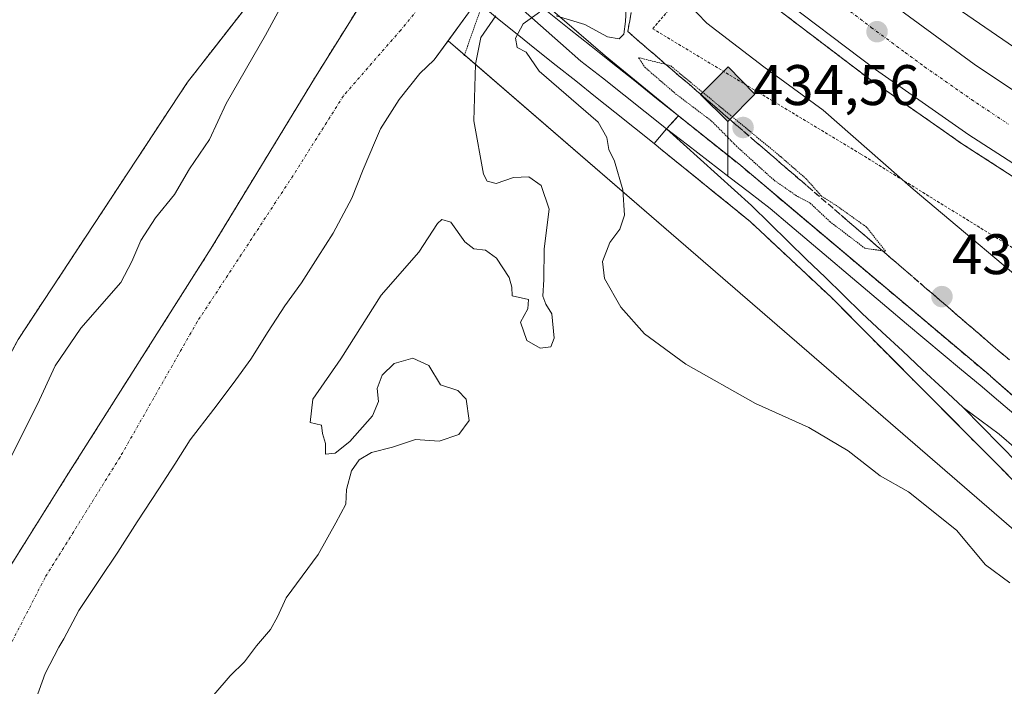
# Model space of a CAD drawing. Units: metres. Extents: x 593521 to 596954, y 4749889 to 4752249.
# Drawn here: x 594968 to 595141, y 4751547 to 4751664 of the extents above; entities that cross this region are included whole.
import ezdxf
from ezdxf.enums import TextEntityAlignment as Align

# ---------------------------------------------------------------- set-up
doc = ezdxf.new("R2010")
doc.units = ezdxf.units.M
doc.header["$MEASUREMENT"] = 0
for name, pattern in [('TRAZO_Y_PUNTO', [1, 0.5, -0.25, 0, -0.25]), ('TRAZOS', [0.75, 0.5, -0.25]), ('TRAZOS2', [0.375, 0.25, -0.125]), ('TRAZOSX2', [1.5, 1, -0.5])]:
    doc.linetypes.add(name, pattern=pattern)
for name, color, linetype, lineweight in [('Alambrada', 19, 'TRAZOS', 0), ('Arbolado forestal', 92, 'TRAZOS', 0), ('Arbolado forestal CxS', 92, 'Continuous', 0), ('Arcén (en calzada doble)', 9, 'Continuous', 13), ('Carretera de calzada doble', 1, 'Continuous', 13), ('Carretera de calzada doble Cxs', 1, 'Continuous', 13), ('Carretera de calzada doble eje', 1, 'TRAZO_Y_PUNTO', 0), ('Carátula', 7, 'Continuous', 5), ('Corriente natural Cxs', 5, 'Continuous', 13), ('Corriente natural eje', 5, 'TRAZO_Y_PUNTO', 0), ('Corriente natural superficial', 5, 'Continuous', 13), ('Cultivos herbáceos CxS', 92, 'Continuous', 0), ('Curva de nivel normal', 36, 'Continuous', 0), ('Curva de nivel normal depresión', 36, 'TRAZOS2', 0), ('Estación ferroviaria Cxs', 135, 'Continuous', 0), ('Estación ferroviaria superficial', 135, 'TRAZOSX2', 0), ('Ferrocarril', 142, 'Continuous', 0), ('Ferrocarril eje', 144, 'Continuous', 13), ('Núcleo urbano', 19, 'Continuous', 0), ('Núcleo urbano CxS', 19, 'Continuous', 0), ('Prado', 92, 'Continuous', 0), ('Prado CxS', 92, 'Continuous', 0), ('Puente esquema', 1, 'TRAZOS2', 0), ('Punto de cota en terreno', 7, 'Continuous', 0), ('Punto kilométrico de ferrocarril', 7, 'Continuous', 0), ('Rótulo de punto de cota en terreno', 19, 'Continuous', 0), ('Suelo desnudo', 252, 'Continuous', 0), ('Suelo desnudo CxS', 43, 'Continuous', 0), ('Talud superficial', 39, 'TRAZOSX2', 0)]:
    doc.layers.add(name, color=color, linetype=linetype, lineweight=lineweight)
doc.styles.add('Arial', font='txt', dxfattribs={"height": 0.2})

# ---------------------------------------------------------------- blocks, each defined once
blk = doc.blocks.new('*U151')
at = {"layer": 'Prado CxS', "color": 92, "linetype": 'Continuous', "lineweight": 0}
blk.add_polyline3d([(594971.09, 4751544.92, 427.87), (594972.69, 4751549.26, 427.63), (594975.09, 4751553.88, 427.44), (594975.97, 4751555.37, 427.42), (594978.56, 4751560.33, 427.55), (594982.19, 4751565.74, 427.87), (594985.44, 4751570.57, 428.06), (594988.8, 4751575.87, 427.82), (594992.63, 4751581.63, 427.47), (594995.39, 4751585.96, 427.54), (594998.08, 4751590.27, 427.56), (595002.24, 4751595.63, 427.69), (595005.63, 4751600.11, 427.64), (595008.75, 4751604.36, 427.65), (595011.76, 4751609.26, 427.65), (595014.69, 4751613.71, 427.59), (595017.6, 4751617.79, 427.54), (595020.47, 4751622.25, 427.58), (595023.15, 4751626.47, 427.65), (595026.4, 4751632.63, 427.6), (595028.42, 4751637.64, 427.65), (595030.59, 4751642.73, 427.57), (595031.46, 4751644.78, 427.51), (595034.72, 4751649.9, 427.41), (595038.32, 4751654.46, 427.5), (595040.87, 4751656.87, 427.8), (595043.31, 4751660.21, 428.38), (595083.65, 4751625.31, 435.78), (595144.61, 4751572.59, 435.59)], dxfattribs=at)
blk = doc.blocks.new('*U162')
at = {"layer": 'Núcleo urbano CxS', "color": 19, "linetype": 'Continuous', "lineweight": 0}
blk.add_polyline3d([(595231.59, 4751517.16, 435.72), (595214.72, 4751507.28, 436.39), (595213.02, 4751508.97, 436.36), (595201.69, 4751520.32, 436.22), (595180.47, 4751541.58, 436.11), (595144.61, 4751572.59, 435.59), (595083.65, 4751625.31, 435.78), (595043.31, 4751660.21, 428.38), (595046.9, 4751665.12, 429.23), (595047.63, 4751666.41, 429.08), (595051.73, 4751673.51, 427.65), (595051.94, 4751673.89, 427.69), (595070.82, 4751657.57, 435.72), (595083.65, 4751647.06, 435.81), (595094.23, 4751638.62, 435.58), (595138.34, 4751601.44, 436), (595138.38, 4751601.41, 436), (595155.03, 4751586.73, 435.95), (595177.84, 4751566.62, 436.17), (595195.13, 4751549.9, 436.09), (595205.99, 4751539.42, 436.1), (595210.4, 4751536.2, 435.89), (595223.94, 4751526.3, 435.56), (595231.59, 4751517.16, 435.72)], close=True, dxfattribs=at)
blk = doc.blocks.new('*U164')
at = {"layer": 'Arbolado forestal CxS', "color": 92, "linetype": 'Continuous', "lineweight": 0}
blk.add_polyline3d([(594931.52, 4751539.22, 430.42), (594967.95, 4751607.84, 430.33), (594997.62, 4751652.94, 430.37), (595002.68, 4751659.44, 430.31), (595018.68, 4751679.98, 431.6), (595021.14, 4751678.13, 430.92), (595030.68, 4751670.95, 427.92), (595020.04, 4751653.88, 427.9), (595001.78, 4751623.85, 428.42), (594976.38, 4751583.76, 429.7), (594961.42, 4751559.89, 429.39), (594957.92, 4751551.96, 430.08), (594956.47, 4751547.59, 429.93), (594955, 4751540.8, 428.68)], dxfattribs=at)
blk = doc.blocks.new('*U168')
at = {"layer": 'Núcleo urbano CxS', "color": 19, "linetype": 'Continuous', "lineweight": 0}
blk.add_polyline3d([(595155.03, 4751586.73, 435.95), (595138.38, 4751601.41, 436), (595138.34, 4751601.44, 436), (595094.23, 4751638.62, 435.58), (595083.65, 4751647.06, 435.81), (595070.82, 4751657.57, 435.72), (595051.94, 4751673.89, 427.69), (595053.91, 4751677.3, 427.95), (595061.84, 4751688.94, 429.17), (595064.33, 4751693.08, 430.56), (595066.21, 4751696.21, 432.16), (595072.27, 4751708.32, 429.5), (595073.09, 4751709.97, 429.54), (595073.49, 4751711.18, 429.6), (595077.32, 4751722.94, 428.77), (595079.36, 4751728.45, 427.81), (595082.93, 4751738.15, 428.15), (595085.04, 4751743.47, 428.18), (595086.88, 4751748.41, 427.97), (595087.84, 4751751.82, 427.93)], dxfattribs=at)
blk = doc.blocks.new('*U169')
at = {"layer": 'Suelo desnudo CxS', "color": 43, "linetype": 'Continuous', "lineweight": 0}
for points in [[(594961.42, 4751559.89, 429.39), (594976.38, 4751583.76, 429.7), (595001.78, 4751623.85, 428.42), (595020.04, 4751653.88, 427.9), (595030.68, 4751670.95, 427.92)], [(595046.9, 4751665.12, 429.23), (595043.31, 4751660.21, 428.38), (595040.87, 4751656.87, 427.8), (595038.32, 4751654.46, 427.5), (595034.72, 4751649.9, 427.41), (595031.46, 4751644.78, 427.51), (595030.59, 4751642.73, 427.57), (595028.42, 4751637.64, 427.65), (595026.4, 4751632.63, 427.6), (595023.15, 4751626.47, 427.65), (595020.47, 4751622.25, 427.58), (595017.6, 4751617.79, 427.54), (595014.69, 4751613.71, 427.59), (595011.76, 4751609.26, 427.65), (595008.75, 4751604.36, 427.65), (595005.63, 4751600.11, 427.64), (595002.24, 4751595.63, 427.69), (594998.08, 4751590.27, 427.56), (594995.39, 4751585.96, 427.54), (594992.63, 4751581.63, 427.47), (594988.8, 4751575.87, 427.82), (594985.44, 4751570.57, 428.06), (594982.19, 4751565.74, 427.87), (594978.56, 4751560.33, 427.55), (594975.97, 4751555.37, 427.42), (594975.09, 4751553.88, 427.44), (594972.69, 4751549.26, 427.63), (594971.09, 4751544.92, 427.87)]]:
    blk.add_polyline3d(points, dxfattribs=at)
blk = doc.blocks.new('5PATER')
at = {"layer": 'Carátula', "linetype": 'Continuous', "lineweight": 5}
h = blk.add_hatch(color=250, dxfattribs=at)
edge = h.paths.add_edge_path()
edge.add_ellipse((0, 0.01), major_axis=(-1.33, -1.34), ratio=0.999422, start_angle=0, end_angle=360)
blk = doc.blocks.new('*U226')
at = {"layer": 'Ferrocarril', "color": 142, "linetype": 'Continuous', "lineweight": 0}
blk.add_polyline3d([(595141.2, 4751584.27, 436.36), (595137.87, 4751587.62, 436.32), (595134.54, 4751590.97, 436.28), (595131.21, 4751594.32, 436.35), (595127.88, 4751597.67, 436.26), (595124.55, 4751601.02, 436.22), (595124.5, 4751601.07, 436.22), (595120.99, 4751604.6, 436.25), (595117.48, 4751608.13, 436.38), (595113.98, 4751611.66, 436.36), (595110.47, 4751615.19, 436.44), (595106.91, 4751618.53, 436.45), (595103.34, 4751621.87, 436.4), (595099.78, 4751625.2, 436.35), (595096.22, 4751628.54, 436.39), (595093.08, 4751631.09, 436.31), (595089.95, 4751633.63, 436.29), (595086.81, 4751636.17, 436.2), (595083.68, 4751638.72, 436.21), (595080.54, 4751641.26, 436.24), (595079.39, 4751642.19, 436.23), (595081.6, 4751644.76, 436.39), (595083.65, 4751647.06, 435.81), (595087.18, 4751644.25, 435.91), (595090.71, 4751641.43, 435.62), (595094.23, 4751638.62, 435.58), (595097.91, 4751635.52, 435.61), (595101.58, 4751632.43, 435.55), (595105.26, 4751629.33, 435.73), (595108.93, 4751626.23, 435.66), (595112.61, 4751623.13, 435.83), (595116.29, 4751620.03, 435.92), (595119.96, 4751616.93, 435.95), (595123.64, 4751613.84, 435.98), (595127.31, 4751610.74, 436), (595130.99, 4751607.64, 436.25), (595134.66, 4751604.54, 436.07), (595138.34, 4751601.44, 436), (595138.38, 4751601.41, 436), (595141.96, 4751598.25, 436)], dxfattribs=at)
blk = doc.blocks.new('*U232')
at = {"layer": 'Arcén (en calzada doble)', "color": 9, "linetype": 'Continuous', "lineweight": 13}
blk.add_polyline3d([(595163.35, 4751622.81, 445.02), (595133.46, 4751642.09, 443.8), (595117.03, 4751653.59, 443.36), (595099.07, 4751667.27, 442.72), (595086.98, 4751677.04, 441.94), (595083.1, 4751680.17, 439.65), (595063.91, 4751696.18, 430.53), (595045.04, 4751712.55, 431.94), (595035.01, 4751721.26, 439.58), (595029.46, 4751726.09, 440.09), (595014.17, 4751740.69, 439.63), (594996.5, 4751758.43, 439.54)], dxfattribs=at)
blk = doc.blocks.new('5HITFE')
at = {"layer": 'Carátula', "linetype": 'Continuous', "lineweight": 5}
blk.add_hatch(color=2, dxfattribs=at).paths.add_polyline_path([(-0.01, 9.54), (-4.76, 14.29), (0, 19.03), (0.05, 19.09), (4.75, 14.3)])
at = {"layer": 'Carátula', "color": 170, "linetype": 'Continuous', "lineweight": 5}
blk.add_line((-0.01, 9.54), (-4.76, 14.29), dxfattribs=at)
at = {"layer": 'Carátula', "color": 250, "linetype": 'Continuous', "lineweight": 5}
blk.add_line((-0.01, 9.54), (0, 0), dxfattribs=at)
at = {"layer": 'Carátula', "color": 250, "linetype": 'Continuous', "lineweight": 5, "flags": 128}
blk.add_lwpolyline([(-0.01, 9.54), (4.75, 14.3), (0.05, 19.09), (0, 19.03), (-4.76, 14.29)], close=True, dxfattribs=at)

msp = doc.modelspace()

# ---------------------------------------------------------------- linework, layer by layer
at = {"layer": 'Alambrada', "color": 19, "linetype": 'TRAZOS', "lineweight": 0}
msp.add_polyline3d([(595088.23, 4751672.99, 442.93), (595079.17, 4751662.32, 437.14), (595115.62, 4751640.35, 439.34), (595146.37, 4751621.36, 441.77), (595150.84, 4751618.62, 442.2), (595182.8, 4751598.91, 443.47), (595222.75, 4751573.95, 443.83), (595286.23, 4751532.93, 443.56), (595357.06, 4751493, 445.19), (595388.62, 4751478.88, 448.11), (595393.21, 4751487.33, 452.48)], dxfattribs=at)
at = {"layer": 'Arbolado forestal', "color": 92, "linetype": 'TRAZOS', "lineweight": 0}
for points in [[(594838.5, 4751487.52, 430.23), (594845.26, 4751492.57, 429.47), (594902.37, 4751507.23, 430.04), (594931.52, 4751539.22, 430.42), (594967.94, 4751607.84, 430.33), (594997.62, 4751652.94, 430.37), (595002.68, 4751659.44, 430.31), (595018.68, 4751679.98, 431.6)], [(595030.68, 4751670.95, 427.92), (595020.04, 4751653.88, 427.9), (595001.78, 4751623.85, 428.42), (594976.38, 4751583.77, 429.7), (594961.42, 4751559.89, 429.39), (594957.92, 4751551.96, 430.08), (594956.47, 4751547.59, 429.93), (594955, 4751540.8, 428.68)]]:
    msp.add_polyline3d(points, dxfattribs=at)
at = {"layer": 'Carretera de calzada doble', "color": 1, "linetype": 'Continuous', "lineweight": 13}
for points in [[(595394.48, 4751512.35, 451.03), (595382.33, 4751520.1, 452.5), (595351.91, 4751537.5, 451.4), (595325.35, 4751552.54, 450.47), (595292.62, 4751571.39, 449.13), (595242.42, 4751599.38, 447.34), (595222.03, 4751610.81, 446.52), (595201.58, 4751622.32, 445.76), (595185.82, 4751631.5, 445.12), (595170.17, 4751641.02, 444.55), (595148.55, 4751654.96, 443.66), (595127.3, 4751669.56, 442.73), (595110.82, 4751681.63, 441.91), (595104.6, 4751686.49, 441.71), (595095.12, 4751694.48, 440.6)], [(595092.98, 4751688.57, 441.17), (595098.19, 4751684.43, 441.74), (595116.73, 4751669.93, 442.57), (595135.48, 4751656.13, 443.38), (595158.55, 4751640.68, 444.3), (595182.37, 4751626.18, 445.11), (595209.85, 4751610.32, 446.17), (595237.55, 4751594.68, 447.16), (595321.51, 4751548.17, 450.27), (595351.82, 4751530.59, 451.29), (595369.5, 4751520.04, 451.85), (595383.57, 4751511.5, 452.34), (595390.3, 4751507.35, 452.54), (595394.12, 4751504.77, 449.63)], [(595394.07, 4751492.46, 451.46), (595369.42, 4751507.59, 451.34), (595350.25, 4751519.35, 450.86), (595337.57, 4751526.76, 450.43), (595300.82, 4751547.26, 449.33), (595269.78, 4751564.51, 448.41), (595239.3, 4751580.63, 447.5), (595215.26, 4751593.9, 446.79), (595194.07, 4751606.26, 446.04), (595164.39, 4751624.47, 445.17), (595134.55, 4751643.71, 444.15), (595118.19, 4751655.18, 443.42), (595100.28, 4751668.82, 442.86), (595087.91, 4751678.81, 442.4)]]:
    msp.add_polyline3d(points, dxfattribs=at)
at = {"layer": 'Carretera de calzada doble Cxs', "color": 1, "linetype": 'Continuous', "lineweight": 13}
for points in [[(595148.55, 4751654.96, 443.66), (595127.3, 4751669.56, 442.73), (595110.82, 4751681.63, 441.91), (595104.6, 4751686.49, 441.71), (595095.12, 4751694.48, 440.6), (595097.32, 4751700.02, 440.98), (595099.53, 4751705.56, 440.33), (595100.62, 4751704.67, 440.45), (595114.39, 4751693.9, 441.25), (595132.71, 4751680.01, 442.09), (595144.64, 4751671.51, 442.61)], [(595164.39, 4751624.47, 445.17), (595134.55, 4751643.71, 444.15), (595118.19, 4751655.18, 443.42), (595100.28, 4751668.82, 442.86), (595087.91, 4751678.81, 442.4), (595090.44, 4751683.69, 442.02), (595092.98, 4751688.57, 441.17), (595098.19, 4751684.43, 441.74), (595116.73, 4751669.93, 442.57), (595135.48, 4751656.13, 443.38), (595158.55, 4751640.68, 444.3)]]:
    msp.add_polyline3d(points, dxfattribs=at)
at = {"layer": 'Carretera de calzada doble eje', "color": 1, "linetype": 'TRAZO_Y_PUNTO', "lineweight": 0}
msp.add_polyline3d([(595090.44, 4751683.69, 442.02), (595091.26, 4751683.05, 442.08), (595099.23, 4751676.61, 442.34), (595105.21, 4751671.94, 442.59), (595108.5, 4751669.36, 442.74), (595117.46, 4751662.55, 443.08), (595123.39, 4751658.18, 443.36), (595126.82, 4751655.65, 443.47), (595135.01, 4751649.92, 443.76), (595141.53, 4751645.57, 444.07)], dxfattribs=at)
at = {"layer": 'Corriente natural Cxs', "color": 5, "linetype": 'Continuous', "lineweight": 13}
for points in [[(594961.42, 4751559.89, 429.39), (594976.38, 4751583.76, 429.7), (595001.78, 4751623.85, 428.42), (595020.04, 4751653.88, 427.9), (595031.54, 4751672.34, 427.97)], [(595046.9, 4751665.12, 429.23), (595040.87, 4751656.87, 427.8), (595038.32, 4751654.46, 427.5), (595034.72, 4751649.9, 427.41), (595031.46, 4751644.78, 427.51), (595030.59, 4751642.73, 427.57), (595028.42, 4751637.64, 427.65), (595026.4, 4751632.63, 427.6), (595023.15, 4751626.47, 427.65), (595020.47, 4751622.25, 427.58), (595017.6, 4751617.79, 427.54), (595014.69, 4751613.71, 427.59), (595011.76, 4751609.26, 427.65), (595008.75, 4751604.36, 427.65), (595005.63, 4751600.11, 427.64), (595002.24, 4751595.63, 427.69), (594998.08, 4751590.27, 427.56), (594995.39, 4751585.96, 427.54), (594992.63, 4751581.63, 427.47), (594988.8, 4751575.87, 427.82), (594985.44, 4751570.57, 428.06), (594982.19, 4751565.74, 427.87), (594978.56, 4751560.33, 427.55), (594975.97, 4751555.37, 427.42), (594975.09, 4751553.88, 427.44), (594972.69, 4751549.26, 427.63), (594971.09, 4751544.92, 427.87)]]:
    msp.add_polyline3d(points, dxfattribs=at)
at = {"layer": 'Corriente natural eje', "color": 5, "linetype": 'TRAZO_Y_PUNTO', "lineweight": 0}
msp.add_polyline3d([(595042.11, 4751670.78, 427.79), (595034.99, 4751662.08, 427.58), (595024.96, 4751650.57, 427.74), (595016.13, 4751636.57, 428.21), (594999.34, 4751610.96, 427.87), (594985.81, 4751587.23, 428.07), (594972.66, 4751566.09, 427.72), (594965.44, 4751552.08, 428.48), (594963.06, 4751540.92, 428.1), (594962.68, 4751532.94, 427.51), (594957.55, 4751521.19, 427.39), (594946.02, 4751506.15, 427.42), (594931.74, 4751491.24, 427.2), (594905.23, 4751473.33, 427.66), (594894.96, 4751462.17, 427.66), (594882.68, 4751453.36, 427.73), (594868.9, 4751446.9, 427.76), (594851.63, 4751443.67, 427.95)], dxfattribs=at)
at = {"layer": 'Corriente natural superficial', "color": 5, "linetype": 'Continuous', "lineweight": 13}
for points in [[(594955, 4751540.8, 428.68), (594956.47, 4751547.59, 429.93), (594957.92, 4751551.96, 430.08), (594961.42, 4751559.89, 429.39), (594976.38, 4751583.76, 429.7), (595001.78, 4751623.85, 428.42), (595020.04, 4751653.88, 427.9), (595031.54, 4751672.34, 427.97), (595033.72, 4751675.83, 430.22), (595034.09, 4751676.4, 430.75), (595034.39, 4751676.88, 431.21)], [(595046.9, 4751665.12, 429.23), (595040.87, 4751656.87, 427.8), (595038.32, 4751654.46, 427.5), (595034.72, 4751649.9, 427.41), (595031.46, 4751644.78, 427.51), (595030.59, 4751642.73, 427.57), (595028.42, 4751637.64, 427.65), (595026.4, 4751632.63, 427.6), (595023.15, 4751626.47, 427.65), (595020.47, 4751622.25, 427.58), (595017.6, 4751617.79, 427.54), (595014.69, 4751613.71, 427.59), (595011.76, 4751609.26, 427.65), (595008.75, 4751604.36, 427.65), (595005.63, 4751600.11, 427.64), (595002.24, 4751595.63, 427.69), (594998.08, 4751590.27, 427.56), (594995.39, 4751585.96, 427.54), (594992.63, 4751581.63, 427.47), (594988.8, 4751575.87, 427.82), (594985.44, 4751570.57, 428.06), (594982.19, 4751565.74, 427.87), (594978.56, 4751560.33, 427.55), (594975.97, 4751555.37, 427.42), (594975.09, 4751553.88, 427.44), (594972.69, 4751549.26, 427.63), (594971.09, 4751544.92, 427.87)]]:
    msp.add_polyline3d(points, dxfattribs=at)
at = {"layer": 'Cultivos herbáceos CxS', "color": 92, "linetype": 'Continuous', "lineweight": 0}
for points in [[(594924.61, 4751750.73, 433.31), (595018.68, 4751679.98, 431.6), (595002.68, 4751659.44, 430.31), (594997.62, 4751652.94, 430.37), (594967.95, 4751607.84, 430.33), (594931.52, 4751539.22, 430.42), (594902.37, 4751507.23, 430.04), (594845.26, 4751492.57, 429.47)], [(594838.5, 4751487.52, 430.23), (594845.26, 4751492.57, 429.47), (594902.37, 4751507.23, 430.04), (594931.52, 4751539.22, 430.42), (594967.94, 4751607.84, 430.33), (594997.62, 4751652.94, 430.37), (595002.68, 4751659.44, 430.31), (595018.68, 4751679.98, 431.6)]]:
    msp.add_polyline3d(points, dxfattribs=at)
at = {"layer": 'Curva de nivel normal', "color": 36, "linetype": 'Continuous', "lineweight": 0}
for points in [[(594966.46, 4751586.86, 430), (594971.32, 4751596.52, 430), (594974.41, 4751603.19, 430), (594978.91, 4751609.84, 430), (594985.95, 4751617.81, 430), (594987.87, 4751621.53, 430), (594989.44, 4751625.2, 430), (594992, 4751629.19, 430), (594995.36, 4751633.25, 430), (594998, 4751637.76, 430), (595001.46, 4751642.92, 430), (595004.41, 4751649.19, 430), (595011.28, 4751661.19, 430), (595014.59, 4751667.19, 430), (595019.78, 4751670.15, 430), (595026.39, 4751672.53, 430), (595030.76, 4751673.86, 430), (595032.08, 4751675.44, 430), (595033.37, 4751677.69, 430)], [(595082.04, 4751677.96, 440), (595084.01, 4751674.38, 440), (595084.33, 4751669.78, 440), (595085.24, 4751666.78, 440), (595088.66, 4751663.3, 440), (595098.66, 4751655.64, 440), (595109.05, 4751648.02, 440), (595124.82, 4751634.22, 440), (595149.4, 4751613.52, 440)], [(595074.61, 4751668.17, 435), (595074.4, 4751663.6, 435), (595074.07, 4751661.4, 435), (595073.3, 4751660.58, 435), (595071.24, 4751660.93, 435), (595067.29, 4751663.04, 435), (595062.24, 4751664.6, 435)], [(595059.3, 4751665.25, 435), (595056.45, 4751663.19, 435), (595055.1, 4751660.65, 435), (595055.39, 4751659.03, 435), (595056.96, 4751658.21, 435), (595059.24, 4751654.88, 435), (595069.58, 4751645.92, 435), (595071.14, 4751643.26, 435), (595071.49, 4751641.17, 435), (595072.46, 4751639.1, 435), (595073.92, 4751634.08, 435), (595074.24, 4751629.63, 435), (595073.4, 4751627.19, 435), (595071.66, 4751624.86, 435), (595070.38, 4751621.52, 435), (595070.69, 4751618.52, 435), (595073.6, 4751613.48, 435), (595077.72, 4751608.84, 435), (595084.94, 4751603.53, 435), (595097.16, 4751596.62, 435), (595106.51, 4751592.38, 435), (595113.42, 4751588.3, 435), (595119.04, 4751583.94, 435), (595123.99, 4751581.12, 435), (595132.41, 4751574.39, 435), (595137.48, 4751568.35, 435), (595141.74, 4751565.15, 435)], [(595051.66, 4751664.6, 430), (595049.01, 4751660.76, 430), (595048.09, 4751656.13, 430), (595047.8, 4751646.19, 430), (595049.49, 4751636.8, 430), (595050.17, 4751635.58, 430), (595051.75, 4751635.2, 430), (595054.75, 4751636.25, 430), (595057.44, 4751636.38, 430), (595059.59, 4751634.81, 430), (595061.03, 4751630.67, 430), (595060.12, 4751623.76, 430), (595060.06, 4751618.34, 430), (595059.9, 4751615.43, 430), (595060.42, 4751614.02, 430), (595061.5, 4751612.31, 430), (595061.9, 4751608.07, 430), (595061.3, 4751606.54, 430), (595059.45, 4751606.32, 430), (595057.12, 4751607.67, 430), (595055.98, 4751610.86, 430), (595057.3, 4751613.19, 430), (595057.37, 4751614.86, 430), (595054.52, 4751615.52, 430), (595054.44, 4751617, 430), (595054, 4751618.7, 430), (595051.77, 4751622.09, 430), (595049.85, 4751623.48, 430), (595047.8, 4751623.73, 430), (595046.26, 4751624.98, 430), (595043.77, 4751628.42, 430), (595042.18, 4751628.89, 430), (595041.42, 4751628.2, 430), (595038.14, 4751623.12, 430), (595031.55, 4751615.58, 430), (595024.48, 4751604.46, 430), (595019.58, 4751597.36, 430), (595019.14, 4751593.26, 430), (595021.1, 4751592.84, 430), (595021.29, 4751591.33, 430), (595021.82, 4751589.6, 430), (595021.84, 4751587.72, 430), (595023.51, 4751587.91, 430), (595026.1, 4751589.95, 430), (595030.03, 4751594.47, 430), (595031.08, 4751596.99, 430), (595030.89, 4751599.22, 430), (595031.73, 4751601.61, 430), (595033.83, 4751603.64, 430), (595037.13, 4751604.54, 430), (595039.95, 4751603.26, 430), (595041.95, 4751599.9, 430), (595045.01, 4751598.89, 430), (595046.45, 4751597.4, 430), (595047, 4751593.64, 430), (595045.19, 4751591.16, 430), (595041.74, 4751589.99, 430), (595037.6, 4751590.28, 430), (595033.55, 4751588.97, 430), (595029.88, 4751588.03, 430), (595027.69, 4751586.76, 430), (595026.39, 4751584.79, 430), (595025.5, 4751581.52, 430), (595025.39, 4751578.99, 430), (595023.61, 4751575.68, 430), (595020.55, 4751570.16, 430), (595014.89, 4751562.56, 430), (595013.4, 4751559.21, 430), (595012.19, 4751557.01, 430), (595009.74, 4751554.14, 430), (595007.63, 4751551.34, 430), (595005.1, 4751548.86, 430), (595002.22, 4751545.52, 430)]]:
    msp.add_polyline3d(points, dxfattribs=at)
at = {"layer": 'Curva de nivel normal depresión', "color": 36, "linetype": 'TRAZOS2', "lineweight": 0}
msp.add_polyline3d([(595119.97, 4751623.3, 435), (595116.63, 4751627.55, 435), (595111.35, 4751631.31, 435), (595108.7, 4751633.01, 435), (595106.08, 4751635.98, 435), (595101.6, 4751639.88, 435), (595082.23, 4751655.87, 435), (595076.69, 4751657.25, 435), (595077.76, 4751655.58, 435), (595083.23, 4751650.87, 435), (595089.49, 4751646.13, 435), (595093.79, 4751641.77, 435), (595100.44, 4751635.75, 435), (595104.57, 4751632.88, 435), (595106.76, 4751631.74, 435), (595110.2, 4751628.51, 435), (595116.32, 4751623.85, 435), (595119.97, 4751623.3, 435)], dxfattribs=at)
at = {"layer": 'Estación ferroviaria Cxs', "color": 135, "linetype": 'Continuous', "lineweight": 0}
msp.add_polyline3d([(595147.04, 4751578.39, 436.38), (595124.55, 4751601.02, 436.22), (595124.5, 4751601.07, 436.22), (595110.47, 4751615.19, 436.44), (595096.22, 4751628.54, 436.39), (595080.54, 4751641.26, 436.24), (595079.39, 4751642.19, 436.23), (595081.6, 4751644.76, 436.39), (595083.35, 4751646.72, 435.92), (595083.65, 4751647.06, 435.81), (595094.23, 4751638.62, 435.58), (595138.34, 4751601.44, 436), (595138.38, 4751601.41, 436), (595155.03, 4751586.73, 435.95)], dxfattribs=at)
at = {"layer": 'Estación ferroviaria superficial', "color": 135, "linetype": 'TRAZOSX2', "lineweight": 0}
msp.add_polyline3d([(595215.3, 4751507.63, 436.46), (595170.9, 4751554.1, 436.32), (595169.6, 4751555.43, 436.27), (595151.46, 4751573.89, 436.42), (595147.86, 4751577.56, 436.33), (595147.04, 4751578.39, 436.38), (595124.55, 4751601.02, 436.22), (595124.5, 4751601.07, 436.22), (595110.47, 4751615.19, 436.44), (595096.22, 4751628.54, 436.39), (595080.54, 4751641.26, 436.24), (595079.39, 4751642.19, 436.23), (595081.6, 4751644.76, 436.39), (595083.35, 4751646.72, 435.92), (595083.65, 4751647.06, 435.81), (595094.23, 4751638.62, 435.58), (595138.34, 4751601.44, 436), (595138.38, 4751601.41, 436), (595155.03, 4751586.73, 435.95), (595177.84, 4751566.62, 436.17), (595205.99, 4751539.42, 436.1), (595223.94, 4751526.3, 435.56)], dxfattribs=at)
at = {"layer": 'Ferrocarril', "color": 142, "linetype": 'Continuous', "lineweight": 0}
msp.add_polyline3d([(595079.39, 4751642.19, 436.23), (595075.96, 4751644.93, 436.13), (595072.53, 4751647.67, 435.97), (595069.11, 4751650.41, 435.84), (595065.68, 4751653.16, 435.74), (595062.25, 4751655.9, 435.49), (595058.82, 4751658.64, 434.6), (595055.39, 4751661.38, 433.66), (595051.97, 4751664.12, 431.43), (595049.53, 4751666.14, 429.69), (595051.72, 4751668.47, 429.28), (595053.9, 4751670.81, 429.01), (595056.89, 4751668.41, 430.55), (595060.71, 4751665.36, 433.75), (595064.54, 4751662.31, 435.17), (595068.36, 4751659.26, 435.81), (595072.18, 4751656.21, 435.82), (595076.01, 4751653.16, 435.97), (595079.83, 4751650.11, 435.87), (595083.65, 4751647.06, 435.81), (595081.6, 4751644.76, 436.39), (595079.39, 4751642.19, 436.23)], close=True, dxfattribs=at)
at = {"layer": 'Ferrocarril eje', "color": 144, "linetype": 'Continuous', "lineweight": 13}
for points in [[(595053.9, 4751670.81, 429.01), (595056.89, 4751668.41, 430.55), (595060.71, 4751665.36, 433.75), (595064.54, 4751662.31, 435.17), (595068.36, 4751659.26, 435.81), (595072.18, 4751656.21, 435.82), (595076.01, 4751653.16, 435.97), (595079.83, 4751650.11, 435.87), (595083.65, 4751647.06, 435.81)], [(595052.37, 4751669.16, 429.2), (595055.92, 4751666.04, 432.52), (595059.47, 4751662.91, 435.08), (595063.02, 4751659.79, 435.94), (595066.57, 4751656.66, 436.34), (595070.33, 4751653.69, 436.38), (595074.09, 4751650.71, 436.22), (595077.84, 4751647.74, 436.42), (595081.6, 4751644.76, 436.39)], [(595049.53, 4751666.14, 429.69), (595051.97, 4751664.12, 431.43), (595055.39, 4751661.38, 433.66), (595058.82, 4751658.64, 434.6), (595062.25, 4751655.9, 435.49), (595065.68, 4751653.16, 435.74), (595069.11, 4751650.41, 435.84), (595072.53, 4751647.67, 435.97), (595075.96, 4751644.93, 436.13), (595079.39, 4751642.19, 436.23)], [(595083.65, 4751647.06, 435.81), (595081.6, 4751644.76, 436.39), (595079.39, 4751642.19, 436.23)], [(595083.65, 4751647.06, 435.81), (595087.18, 4751644.25, 435.91), (595090.71, 4751641.43, 435.62), (595094.23, 4751638.62, 435.58), (595097.91, 4751635.52, 435.61), (595101.58, 4751632.43, 435.55), (595105.26, 4751629.33, 435.73), (595108.93, 4751626.23, 435.66), (595112.61, 4751623.13, 435.83), (595116.29, 4751620.03, 435.92), (595119.96, 4751616.93, 435.95), (595123.64, 4751613.84, 435.98), (595127.31, 4751610.74, 436), (595130.99, 4751607.64, 436.25), (595134.66, 4751604.54, 436.07), (595138.34, 4751601.44, 436), (595138.38, 4751601.41, 436), (595141.96, 4751598.25, 436)], [(595081.6, 4751644.76, 436.39), (595085.23, 4751641.97, 436.33), (595088.86, 4751639.18, 436.28), (595092.5, 4751636.38, 436.27), (595096.13, 4751633.59, 436.51), (595099.76, 4751630.8, 436.15), (595103.17, 4751627.91, 436.31), (595106.58, 4751625.03, 436.35), (595109.99, 4751622.14, 436.32), (595113.39, 4751619.25, 436.39), (595116.8, 4751616.36, 436.46), (595120.21, 4751613.48, 436.49), (595123.62, 4751610.59, 436.36), (595126.85, 4751607.89, 436.53), (595130.08, 4751605.2, 436.43), (595133.3, 4751602.5, 436.38), (595136.53, 4751599.81, 436.45), (595139.76, 4751597.11, 436.35), (595142.84, 4751594.45, 436.39)], [(595081.6, 4751644.76, 436.39), (595084.58, 4751642.08, 436.34), (595087.55, 4751639.4, 436.3), (595090.53, 4751636.71, 436.39), (595093.5, 4751634.03, 436.4), (595096.48, 4751631.35, 436.48), (595099.7, 4751628.2, 436.49), (595102.92, 4751625.04, 436.44), (595106.14, 4751621.89, 436.55), (595109.36, 4751618.74, 436.52), (595112.58, 4751615.58, 436.52), (595115.8, 4751612.43, 436.53), (595119.35, 4751609.13, 436.51), (595122.91, 4751605.83, 436.44), (595126.46, 4751602.52, 436.5), (595130.02, 4751599.22, 436.48), (595133.57, 4751595.92, 436.51)], [(595079.39, 4751642.19, 436.23), (595080.54, 4751641.26, 436.24), (595083.68, 4751638.72, 436.21), (595086.81, 4751636.17, 436.2), (595089.95, 4751633.63, 436.29), (595093.08, 4751631.09, 436.31), (595096.22, 4751628.54, 436.39), (595099.78, 4751625.2, 436.35), (595103.34, 4751621.87, 436.4), (595106.91, 4751618.53, 436.45), (595110.47, 4751615.19, 436.44), (595113.98, 4751611.66, 436.36), (595117.48, 4751608.13, 436.38), (595120.99, 4751604.6, 436.25), (595124.5, 4751601.07, 436.22), (595124.55, 4751601.02, 436.22), (595127.88, 4751597.67, 436.26), (595131.21, 4751594.32, 436.35), (595134.54, 4751590.97, 436.28), (595137.87, 4751587.62, 436.32), (595141.2, 4751584.27, 436.36)], [(595079.39, 4751642.19, 436.23), (595080.54, 4751641.26, 436.24), (595083.68, 4751638.72, 436.21), (595086.81, 4751636.17, 436.2), (595089.95, 4751633.63, 436.29), (595093.08, 4751631.09, 436.31), (595096.22, 4751628.54, 436.39), (595099.78, 4751625.2, 436.35), (595103.34, 4751621.87, 436.4), (595106.91, 4751618.53, 436.45), (595110.47, 4751615.19, 436.44), (595113.98, 4751611.66, 436.36), (595117.48, 4751608.13, 436.38), (595120.99, 4751604.6, 436.25), (595124.5, 4751601.07, 436.22), (595124.55, 4751601.02, 436.22), (595127.88, 4751597.67, 436.26), (595131.21, 4751594.32, 436.35), (595134.54, 4751590.97, 436.28), (595137.87, 4751587.62, 436.32), (595141.2, 4751584.27, 436.36)], [(595133.57, 4751595.92, 436.51), (595136.72, 4751593.58, 436.57), (595139.87, 4751591.23, 436.58), (595142.85, 4751588.66, 436.6)], [(595133.57, 4751595.92, 436.51), (595136.78, 4751592.65, 436.54), (595140, 4751589.37, 436.55), (595143.21, 4751586.1, 436.53)]]:
    msp.add_polyline3d(points, dxfattribs=at)
at = {"layer": 'Núcleo urbano', "color": 19, "linetype": 'Continuous', "lineweight": 0}
for points in [[(595043.3, 4751660.21, 428.38), (595046.9, 4751665.12, 429.23), (595047.63, 4751666.41, 429.08), (595051.72, 4751673.51, 427.65), (595051.94, 4751673.89, 427.69)], [(595051.94, 4751673.89, 427.69), (595054.54, 4751671.64, 428.88), (595070.82, 4751657.57, 435.72), (595083.65, 4751647.06, 435.81), (595094.23, 4751638.62, 435.58), (595138.34, 4751601.44, 436), (595138.38, 4751601.41, 436), (595155.03, 4751586.73, 435.95), (595177.84, 4751566.62, 436.17), (595195.13, 4751549.9, 436.09), (595205.99, 4751539.42, 436.1), (595210.4, 4751536.2, 435.89), (595223.94, 4751526.3, 435.56), (595231.59, 4751517.16, 435.72)], [(595051.94, 4751673.89, 427.69), (595054.54, 4751671.64, 428.88), (595070.82, 4751657.57, 435.72), (595083.65, 4751647.06, 435.81), (595094.23, 4751638.62, 435.58), (595138.34, 4751601.44, 436), (595138.38, 4751601.41, 436), (595155.03, 4751586.73, 435.95), (595177.84, 4751566.62, 436.17), (595195.13, 4751549.9, 436.09), (595205.99, 4751539.42, 436.1), (595210.4, 4751536.2, 435.89), (595223.94, 4751526.3, 435.56), (595231.59, 4751517.16, 435.72)], [(595214.72, 4751507.28, 436.39), (595213.02, 4751508.97, 436.36), (595201.69, 4751520.32, 436.22), (595180.47, 4751541.58, 436.11), (595144.61, 4751572.59, 435.59), (595083.65, 4751625.31, 435.78), (595046.17, 4751657.73, 428.86), (595043.3, 4751660.21, 428.38)]]:
    msp.add_polyline3d(points, dxfattribs=at)
at = {"layer": 'Prado', "color": 92, "linetype": 'Continuous', "lineweight": 0}
for points in [[(594971.09, 4751544.92, 427.87), (594972.69, 4751549.26, 427.63), (594975.09, 4751553.88, 427.44), (594975.97, 4751555.37, 427.42), (594978.56, 4751560.33, 427.55), (594982.19, 4751565.74, 427.87), (594985.44, 4751570.57, 428.06), (594988.8, 4751575.87, 427.82), (594992.63, 4751581.63, 427.47), (594995.39, 4751585.96, 427.54), (594998.08, 4751590.27, 427.56), (595002.24, 4751595.63, 427.69), (595005.63, 4751600.11, 427.64), (595008.75, 4751604.36, 427.65), (595011.76, 4751609.26, 427.65), (595014.69, 4751613.71, 427.59), (595017.6, 4751617.79, 427.54), (595020.47, 4751622.25, 427.58), (595023.15, 4751626.47, 427.65), (595026.4, 4751632.63, 427.6), (595028.42, 4751637.64, 427.65), (595030.59, 4751642.73, 427.57), (595031.46, 4751644.78, 427.51), (595034.72, 4751649.9, 427.41), (595038.32, 4751654.46, 427.5), (595040.87, 4751656.87, 427.8), (595043.3, 4751660.21, 428.38)], [(595214.72, 4751507.28, 436.39), (595213.02, 4751508.97, 436.36), (595201.69, 4751520.32, 436.22), (595180.47, 4751541.58, 436.11), (595144.61, 4751572.59, 435.59), (595083.65, 4751625.31, 435.78), (595046.17, 4751657.73, 428.86), (595043.3, 4751660.21, 428.38)]]:
    msp.add_polyline3d(points, dxfattribs=at)
at = {"layer": 'Puente esquema', "color": 1, "linetype": 'TRAZOS2', "lineweight": 0}
msp.add_polyline3d([(595048.87, 4751665.43, 436.28), (595046.12, 4751657.59, 430.42)], dxfattribs=at)
at = {"layer": 'Suelo desnudo', "color": 252, "linetype": 'Continuous', "lineweight": 0}
for points in [[(595043.3, 4751660.21, 428.38), (595046.9, 4751665.12, 429.23), (595047.63, 4751666.41, 429.08), (595051.72, 4751673.51, 427.65), (595051.94, 4751673.89, 427.69)], [(595030.68, 4751670.95, 427.92), (595020.04, 4751653.88, 427.9), (595001.78, 4751623.85, 428.42), (594976.38, 4751583.77, 429.7), (594961.42, 4751559.89, 429.39), (594957.92, 4751551.96, 430.08), (594956.47, 4751547.59, 429.93), (594955, 4751540.8, 428.68)], [(594971.09, 4751544.92, 427.87), (594972.69, 4751549.26, 427.63), (594975.09, 4751553.88, 427.44), (594975.97, 4751555.37, 427.42), (594978.56, 4751560.33, 427.55), (594982.19, 4751565.74, 427.87), (594985.44, 4751570.57, 428.06), (594988.8, 4751575.87, 427.82), (594992.63, 4751581.63, 427.47), (594995.39, 4751585.96, 427.54), (594998.08, 4751590.27, 427.56), (595002.24, 4751595.63, 427.69), (595005.63, 4751600.11, 427.64), (595008.75, 4751604.36, 427.65), (595011.76, 4751609.26, 427.65), (595014.69, 4751613.71, 427.59), (595017.6, 4751617.79, 427.54), (595020.47, 4751622.25, 427.58), (595023.15, 4751626.47, 427.65), (595026.4, 4751632.63, 427.6), (595028.42, 4751637.64, 427.65), (595030.59, 4751642.73, 427.57), (595031.46, 4751644.78, 427.51), (595034.72, 4751649.9, 427.41), (595038.32, 4751654.46, 427.5), (595040.87, 4751656.87, 427.8), (595043.3, 4751660.21, 428.38)]]:
    msp.add_polyline3d(points, dxfattribs=at)
at = {"layer": 'Talud superficial', "color": 39, "linetype": 'TRAZOSX2', "lineweight": 0}
for points in [[(595078.32, 4751681.13, 438.97), (595077.43, 4751676.31, 438.97), (595076.55, 4751671.48, 438.97), (595075.66, 4751666.65, 438.97), (595074.78, 4751661.82, 438.97), (595078.5, 4751658.62, 438.97), (595082.21, 4751655.42, 438.97), (595085.93, 4751652.23, 438.97), (595089.64, 4751649.03, 438.97), (595097.08, 4751642.63, 438.97), (595100.79, 4751639.43, 438.97), (595115.66, 4751626.64, 438.97), (595119.37, 4751623.44, 438.97), (595126.81, 4751617.04, 438.97), (595130.52, 4751613.84, 438.97), (595134.24, 4751610.65, 438.97), (595137.95, 4751607.45, 438.97), (595141.67, 4751604.25, 438.97)], [(595087.09, 4751676.95, 448.26), (595090.08, 4751674.53, 448.26), (595093.08, 4751672.11, 448.26), (595096.07, 4751669.69, 448.26), (595099.07, 4751667.27, 448.26), (595102.66, 4751664.53, 448.26), (595113.44, 4751656.33, 448.26), (595117.03, 4751653.59, 448.26), (595120.32, 4751651.29, 448.26), (595123.6, 4751648.99, 448.26), (595126.89, 4751646.69, 448.26), (595130.17, 4751644.39, 448.26), (595133.46, 4751642.09, 448.26), (595137.2, 4751639.68, 448.26), (595140.93, 4751637.27, 448.26)], [(595141.67, 4751604.25, 435.23), (595140.43, 4751605.32, 435.4), (595139.19, 4751606.38, 435.46), (595137.95, 4751607.45, 435.38), (595136.71, 4751608.52, 435.15), (595135.48, 4751609.58, 435.43), (595134.24, 4751610.65, 435.55), (595133, 4751611.71, 435.45), (595131.76, 4751612.78, 435.12), (595130.52, 4751613.84, 435.06), (595129.28, 4751614.91, 435.23), (595128.05, 4751615.97, 435.24), (595126.81, 4751617.04, 435.1), (595125.57, 4751618.11, 435.05), (595124.33, 4751619.17, 435.22), (595123.09, 4751620.24, 435.34), (595121.85, 4751621.31, 435.25), (595120.61, 4751622.37, 435.13), (595119.37, 4751623.44, 434.93), (595118.13, 4751624.51, 434.98), (595116.9, 4751625.57, 434.91), (595115.66, 4751626.64, 434.92), (595114.42, 4751627.71, 434.82), (595113.18, 4751628.77, 434.65), (595111.94, 4751629.84, 434.76), (595110.7, 4751630.9, 434.98), (595109.47, 4751631.97, 435.05), (595108.23, 4751633.03, 434.84), (595106.99, 4751634.1, 434.65), (595105.75, 4751635.16, 434.84), (595104.51, 4751636.23, 434.98), (595103.27, 4751637.3, 434.87), (595102.03, 4751638.36, 434.52), (595100.79, 4751639.43, 434.69), (595099.55, 4751640.5, 434.89), (595098.32, 4751641.56, 434.82), (595097.08, 4751642.63, 434.48), (595095.84, 4751643.7, 434.32), (595094.6, 4751644.76, 434.71), (595093.36, 4751645.83, 434.91), (595092.12, 4751646.9, 434.93), (595090.88, 4751647.96, 434.87), (595089.64, 4751649.03, 434.92), (595088.4, 4751650.1, 435), (595087.17, 4751651.16, 434.98), (595085.93, 4751652.23, 434.94), (595084.69, 4751653.29, 434.82), (595083.45, 4751654.36, 434.84), (595082.21, 4751655.42, 434.88), (595080.97, 4751656.49, 434.99), (595079.74, 4751657.55, 435.08), (595078.5, 4751658.62, 434.98), (595077.26, 4751659.69, 435.03), (595076.02, 4751660.75, 435.06), (595074.78, 4751661.82, 434.9), (595075.07, 4751663.43, 435.01), (595075.37, 4751665.04, 435.21)], [(595102.66, 4751664.53, 442.8), (595103.86, 4751663.62, 442.88), (595105.05, 4751662.71, 442.9), (595106.25, 4751661.8, 442.93), (595107.45, 4751660.89, 442.92), (595108.65, 4751659.97, 442.97), (595109.85, 4751659.06, 443.09), (595111.05, 4751658.15, 443.21), (595112.24, 4751657.24, 443.17), (595113.44, 4751656.33, 443.13), (595114.64, 4751655.42, 443.16), (595115.83, 4751654.5, 443.25), (595117.03, 4751653.59, 443.36), (595118.13, 4751652.82, 443.34), (595119.22, 4751652.06, 443.35), (595120.32, 4751651.29, 443.41), (595121.41, 4751650.52, 443.51), (595122.51, 4751649.76, 443.54), (595123.6, 4751648.99, 443.6), (595124.7, 4751648.22, 443.64), (595125.79, 4751647.46, 443.6), (595126.89, 4751646.69, 443.59), (595127.98, 4751645.92, 443.59), (595129.08, 4751645.16, 443.65), (595130.17, 4751644.39, 443.78), (595131.27, 4751643.62, 443.97), (595132.36, 4751642.86, 443.89), (595133.46, 4751642.09, 443.8), (595134.71, 4751641.29, 443.8), (595135.95, 4751640.48, 443.87), (595137.2, 4751639.68, 443.96), (595138.44, 4751638.88, 444.07), (595139.69, 4751638.07, 444.12), (595140.93, 4751637.27, 444.11)]]:
    msp.add_polyline3d(points, dxfattribs=at)

# ---------------------------------------------------------------- block references
at = {"layer": 'Arbolado forestal CxS', "color": 92, "linetype": 'Continuous', "lineweight": 0}
msp.add_blockref('*U164', (0, 0), dxfattribs=at)
at = {"layer": 'Arcén (en calzada doble)', "color": 9, "linetype": 'Continuous', "lineweight": 13}
msp.add_blockref('*U232', (0, 0), dxfattribs=at)
at = {"layer": 'Ferrocarril', "color": 142, "linetype": 'Continuous', "lineweight": 0}
msp.add_blockref('*U226', (0, 0), dxfattribs=at)
at = {"layer": 'Núcleo urbano CxS', "color": 19, "linetype": 'Continuous', "lineweight": 0}
for name in ['*U168', '*U162']:
    msp.add_blockref(name, (0, 0), dxfattribs=at)
at = {"layer": 'Prado CxS', "color": 92, "linetype": 'Continuous', "lineweight": 0}
msp.add_blockref('*U151', (0, 0), dxfattribs=at)
at = {"layer": 'Punto de cota en terreno', "linetype": 'Continuous', "lineweight": 0}
for p in [(595118.48, 4751661.8, 443.16), (595095, 4751645, 434.56), (595129.85, 4751615.35, 435.29)]:
    msp.add_blockref('5PATER', p, dxfattribs=at)
at = {"layer": 'Punto kilométrico de ferrocarril', "linetype": 'Continuous', "lineweight": 0}
msp.add_blockref('5HITFE', (595092.31, 4751636.53, 436.29), dxfattribs=at)
at = {"layer": 'Suelo desnudo CxS', "color": 43, "linetype": 'Continuous', "lineweight": 0}
msp.add_blockref('*U169', (0, 0), dxfattribs=at)

# ---------------------------------------------------------------- texts
at = {"layer": 'Rótulo de punto de cota en terreno', "color": 19, "linetype": 'Continuous', "lineweight": 0, "style": 'Arial'}
for s, p in [('434,56', (595096.76, 4751646.76)), ('435,29', (595131.61, 4751617.11))]:
    msp.add_text(s, height=7, dxfattribs=at).set_placement(p, align=Align.BOTTOM_LEFT)

doc.saveas('drawing.dxf')
